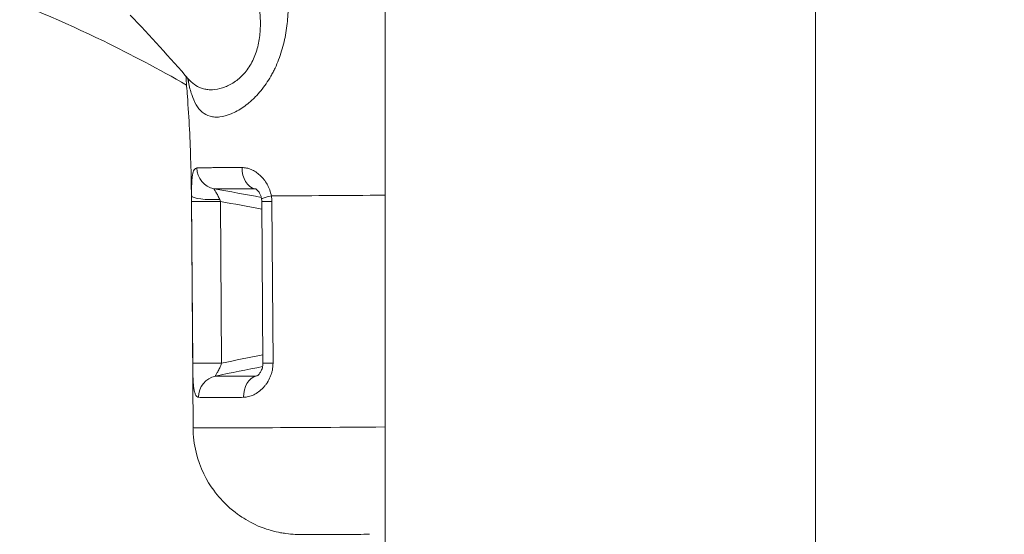
# Model space of a CAD drawing. Extents: x 0 to 25200, y -53460 to 17820.
# Drawn here: x 7032 to 7323, y -11995 to -11843 of the extents above; entities that cross this region are included whole.
import ezdxf

# ---------------------------------------------------------------- set-up
doc = ezdxf.new("R2010")
doc.units = 0
doc.header["$MEASUREMENT"] = 0
doc.header["$PDMODE"] = 1
doc.layers.get('0').update_dxf_attribs({"linetype": 'CONTINUOUS'})
doc.layers.get('DefPoints').update_dxf_attribs({"linetype": 'CONTINUOUS'})
for name, color, linetype, lineweight in [('FRAM3', 1, 'CONTINUOUS', 50), ('外形線', 7, 'CONTINUOUS', 18), ('寸法線', 3, 'CONTINUOUS', 18)]:
    doc.layers.add(name, color=color, linetype=linetype, lineweight=lineweight)
doc.styles.get("Standard").update_dxf_attribs({"font": 'TXT.SHX', "bigfont": 'bigfont.shx'})
doc.dimstyles.new('60ベース', dxfattribs={"dimscale": 60, "dimtxt": 3, "dimasz": 3, "dimexe": 0, "dimexo": 1, "dimgap": 1, "dimtad": 3, "dimdec": 1, "dimdsep": 46, "dimtxsty": 'STANDARD', "dimblk": 'DOTSMALL', "dimcen": 0, "dimclrd": 256, "dimclre": 256, "dimclrt": 7, "dimadec": 3, "dimazin": 2, "dimtfac": 1, "dimtdec": 1, "dimtix": 1, "dimtmove": 2, "dimatfit": 2, "dimldrblk": 'OPEN', "dimfxl": 1, "dimtolj": 1, "dimlwd": -1, "dimlwe": -1, "dimarcsym": 0})

# ---------------------------------------------------------------- blocks, each defined once
blk = doc.blocks.new('_DotSmall')
at = {"layer": 'FRAM3', "color": 0, "const_width": 0.5}
blk.add_lwpolyline([(-0.0625, 0, 1), (0.0625, 0, 1)], format="xyb", close=True, dxfattribs=at)
blk = doc.blocks.new('*D126')
at = {"layer": 'DefPoints', "color": 0}
for p in [(13174.13, -8946.69), (4785.15, -13589.75), (13174.13, -13599.54)]:
    blk.add_point(p, dxfattribs=at)
at = {"layer": '寸法線'}
for p, q in [((4785.15, -13529.75), (4785.15, -8946.69)), ((4785.15, -8946.69), (13174.13, -8946.69)), ((13174.13, -13539.54), (13174.13, -8946.69))]:
    blk.add_line(p, q, dxfattribs=at)
at = {"layer": '寸法線', "xscale": 180, "yscale": 180, "zscale": 180, "rotation": 180}
blk.add_blockref('_DotSmall', (4785.15, -8946.69), dxfattribs=at)
at = {"layer": '寸法線', "xscale": 180, "yscale": 180, "zscale": 180}
blk.add_blockref('_DotSmall', (13174.13, -8946.69), dxfattribs=at)
at = {"layer": '寸法線', "color": 7, "insert": (8979.64, -8796.69), "char_height": 180, "attachment_point": 5}
blk.add_mtext('\\A1;(8389)', dxfattribs=at)
blk = doc.blocks.new('_OPEN')
at = {"color": 0, "linetype": 'ByBlock'}
for p, q in [((-1, 0.1667), (0, 0)), ((0, 0), (-1, -0.1667)), ((0, 0), (-1, 0))]:
    blk.add_line(p, q, dxfattribs=at)

msp = doc.modelspace()

# ---------------------------------------------------------------- linework, layer by layer
at = {"layer": '外形線', "extrusion": (0, 1, 0)}
for p, q in [((7140.17730323, -12680.05793591), (7140.17730323, -11724.38356977)), ((7267.17731391, -12664.18325281), (7267.17731391, -11733.90825282)), ((7082.99330344, -11895.10596054), (7083.48011729, -11963.48519639)), ((7083.38157058, -11944.47141458), (7083.04213281, -11896.79303658)), ((7091.55922276, -11896.75593368), (7091.89866052, -11944.43431168)), ((7103.7805026, -11896.79059159), (7104.11995093, -11944.47045386)), ((7106.74839597, -11896.79155231), (7107.0878443, -11944.47141458))]:
    msp.add_line(p, q, dxfattribs=at)
at = {"layer": '外形線', "extrusion": (-2e-16, 0, -1)}
for centre, major_axis, ratio, start_param, end_param in [((7069.6026143, -11862.35094247), (-12.3209287, -3.07972562), 0.7596947679, 3.2816716959, 3.3820253696), ((7090.73676099, -11886.73765502), (-0.06367175, 6.34968065), 0.9656446678, 3.3227748571, 4.7051227027), ((7102.40015805, -11886.74871035), (0.03197832, 6.34991936), 0.7035212678, 3.3095538554, 4.7093055792), ((7089.38138056, -11895.06805322), (-6.34999957, 0.00198814), 0.1802971001, 4.3979331004, 6.2410414282), ((7089.38736262, -11896.74686931), (6.34983896, 0.04520655), 0.0041102041, 1.2217451072, 3.1035178953), ((7110.13034156, -11896.74538504), (6.34983896, 0.04520655), 0.0041102041, 2.1324991223, 3.1415926536), ((7089.72680039, -11944.42524731), (6.34983896, 0.04520655), 0.0041102041, 1.2217451072, 3.1035178953), ((7110.4697899, -11944.42524731), (6.34983896, 0.04520655), 0.0041102041, 2.1324991223, 3.1415926536), ((7091.25495104, -11954.48705747), (0.18368236, 6.34734269), 0.9664651627, 4.6764924422, 6.0678501056), ((7102.85587401, -11954.48705747), (-0.06655953, 6.34965104), 0.7055329031, 4.7118487103, 6.1032063738)]:
    msp.add_ellipse(centre, major_axis=major_axis, ratio=ratio, start_param=start_param, end_param=end_param, dxfattribs=at)
at = {"layer": '外形線'}
for centre, major_axis, ratio, start_param, end_param in [((7133.79201513, -11894.74430811), (50.7987117, 0.36165243), 0.0041102041, 3.1415926536, 3.1830458382), ((7109.99166089, -11895.0680522), (6.27175736, 0.99375959), 0.0903312629, 2.1293772613, 3.1415711371), ((7109.99192425, -11895.06863525), (6.27202151, 0.99317152), 0.0903312635, 3.1415799874, 3.1416092684), ((7133.79201513, -11894.74430811), (50.7987117, 0.36165243), 0.0041102041, 4.1473137744, 4.8383909326), ((7134.27882899, -11963.12354396), (50.7987117, 0.36165243), 0.0041102041, 3.1415926536, 4.828736878)]:
    msp.add_ellipse(centre, major_axis=major_axis, ratio=ratio, start_param=start_param, end_param=end_param, dxfattribs=at)
for points, knots in [([(7081.56996685, -11862.43308911), (7073.41472872, -11857.73536938), (7065.22680146, -11853.39154579), (7045.24266662, -11843.68645086), (7033.42012093, -11838.69972828), (7009.711361, -11830.18764611), (6997.82517114, -11826.66217791), (6974.02119469, -11821.06961115), (6962.10335836, -11819.00239266), (6938.26107514, -11816.32223399), (6926.33650398, -11815.70921379), (6914.41890354, -11815.82234077)], [1.28926376019, 1.28926376019, 1.28926376019, 1.28926376019, 1.33178349343, 1.33178349343, 1.39272320658, 1.39272320658, 1.45366291973, 1.45366291973, 1.51460263289, 1.51460263289, 1.57554234604, 1.57554234604, 1.57554234604, 1.57554234604]), ([(7110.42050462, -11825.44069494), (7110.73116974, -11827.199928), (7110.98802447, -11828.96914713), (7111.37689242, -11832.52993105), (7111.50901168, -11834.32146985), (7111.59522989, -11837.02847723), (7111.6052427, -11837.93411071), (7111.58370663, -11839.75270257), (7111.55199363, -11840.66665455), (7111.38919102, -11843.39453366), (7111.19090013, -11845.20236877), (7110.73462599, -11847.89537201), (7110.55598183, -11848.78990817), (7110.14029738, -11850.57217984), (7109.90204452, -11851.46356213), (7109.10148159, -11854.09102195), (7108.45404424, -11855.78355513), (7107.49204986, -11857.81647326), (7107.29200098, -11858.21890336), (7106.87626425, -11859.01515806), (7106.66004748, -11859.40989463), (7105.99106733, -11860.57428605), (7105.52158318, -11861.31826334), (7104.04806717, -11863.45444755), (7102.9792502, -11864.75163055), (7101.54986708, -11866.20955742), (7101.25830994, -11866.49381473), (7100.67115795, -11867.04080113), (7100.37626676, -11867.30297765), (7099.48861006, -11868.05656529), (7098.8928857, -11868.51512877), (7097.69799702, -11869.34767661), (7097.09882658, -11869.72166891), (7095.90079298, -11870.38504018), (7095.30214464, -11870.67379704), (7093.5449045, -11871.39730618), (7092.44148636, -11871.68677882), (7090.8889844, -11871.85793587), (7090.38860979, -11871.87062858), (7089.42241844, -11871.80602738), (7088.95522643, -11871.72768541), (7087.64062176, -11871.36398278), (7086.87114679, -11870.95305614), (7085.84804573, -11870.10121992), (7085.52897236, -11869.77769877), (7084.93063523, -11869.05119911), (7084.65049182, -11868.64609914), (7083.87914198, -11867.33858378), (7083.4521501, -11866.34213509), (7082.71376148, -11864.12759552), (7082.40263112, -11862.90913681), (7082.12625643, -11861.58867012)], [0, 0, 0, 0, 0.005467195134, 0.005467195134, 0.010934390268, 0.010934390268, 0.013667987835, 0.013667987835, 0.016401585401, 0.016401585401, 0.021868780535, 0.021868780535, 0.024602378102, 0.024602378102, 0.027335975669, 0.027335975669, 0.032803170803, 0.032803170803, 0.034169969586, 0.034169969586, 0.03553676837, 0.03553676837, 0.038270365937, 0.038270365937, 0.04373756107, 0.04373756107, 0.045104359854, 0.045104359854, 0.046471158637, 0.046471158637, 0.049204756204, 0.049204756204, 0.051938353771, 0.051938353771, 0.054671951338, 0.054671951338, 0.060139146472, 0.060139146472, 0.062872744039, 0.062872744039, 0.065606341606, 0.065606341606, 0.07107353674, 0.07107353674, 0.073807134306, 0.073807134306, 0.076540731873, 0.076540731873, 0.082007927007, 0.082007927007, 0.087475122141, 0.087475122141, 0.087475122141, 0.087475122141]), ([(7082.24879383, -11860.74529811), (7082.42870271, -11860.95218247), (7082.61321819, -11861.14936255), (7083.11427142, -11861.64440886), (7083.43893654, -11861.92470999), (7084.45437141, -11862.68099496), (7085.18645254, -11863.07324855), (7086.38928286, -11863.48599004), (7086.80903718, -11863.59394241), (7087.66737438, -11863.744345), (7088.10799858, -11863.78772015), (7089.46505145, -11863.82130494), (7090.41669211, -11863.71680726), (7091.66671899, -11863.40124404), (7091.92007818, -11863.3285694), (7092.42631156, -11863.16544891), (7092.67993896, -11863.07484038), (7093.44178696, -11862.77523285), (7093.95100847, -11862.53857117), (7094.96833572, -11861.98533009), (7095.47748969, -11861.66804079), (7096.48519814, -11860.94646594), (7096.98129295, -11860.54342312), (7098.40911209, -11859.22412759), (7099.28043896, -11858.2013242), (7100.43172355, -11856.4385211), (7100.78712002, -11855.81506116), (7101.4256591, -11854.5224699), (7101.70687505, -11853.85858922), (7102.44506293, -11851.82003038), (7102.79686916, -11850.39869847), (7103.25550142, -11847.45315666), (7103.35590311, -11845.97548461), (7103.3634835, -11843.02174642), (7103.27035078, -11841.54394494), (7103.01568347, -11839.32620746), (7102.91152775, -11838.58788558), (7102.67104169, -11837.12437719), (7102.53451386, -11836.39742219), (7102.08191155, -11834.22924195), (7101.72309, -11832.80061838), (7100.91350771, -11829.97064783), (7100.462619, -11828.56934116), (7099.97302858, -11827.17965579)], [0.00973457838, 0.00973457838, 0.00973457838, 0.00973457838, 0.011068436279, 0.011068436279, 0.013282123535, 0.013282123535, 0.017709498047, 0.017709498047, 0.019923185303, 0.019923185303, 0.022136872559, 0.022136872559, 0.026564247071, 0.026564247071, 0.027671090698, 0.027671090698, 0.028777934326, 0.028777934326, 0.030991621582, 0.030991621582, 0.033205308838, 0.033205308838, 0.035418996094, 0.035418996094, 0.039846370606, 0.039846370606, 0.042060057862, 0.042060057862, 0.044273745118, 0.044273745118, 0.048701119629, 0.048701119629, 0.053128494141, 0.053128494141, 0.057555868653, 0.057555868653, 0.059769555909, 0.059769555909, 0.061983243165, 0.061983243165, 0.066410617676, 0.066410617676, 0.070837992188, 0.070837992188, 0.070837992188, 0.070837992188]), ([(7082.99330344, -11895.10596054), (7082.96996129, -11891.82725752), (7082.91084073, -11888.54846862), (7082.7212109, -11881.99854261), (7082.59070159, -11878.72740579), (7082.25870269, -11872.20059854), (7082.05721299, -11868.94492837), (7081.67441749, -11863.69760181), (7081.51486902, -11861.69874919), (7081.34201314, -11859.70524763)], [0, 0, 0, 0, 0.0436350549, 0.0436350549, 0.08727010981, 0.08727010981, 0.13090516471, 0.13090516471, 0.15785107932, 0.15785107932, 0.15785107932, 0.15785107932]), ([(7082.52710455, -11861.11991672), (7082.52710455, -11861.11991671), (7082.47712449, -11861.0299034), (7082.33192243, -11860.84373892), (7082.29333485, -11860.79660164), (7082.24897584, -11860.74558352)], [0.76314716432, 0.76314716432, 0.76314716432, 0.76314716432, 1.06745563438, 1.06745563438, 1.1610414883, 1.1610414883, 1.1610414883, 1.1610414883]), ([(7083.03700419, -11895.11430252), (7083.03746144, -11894.80656109), (7083.03849631, -11894.50220304), (7083.04215652, -11893.90730267), (7083.04477118, -11893.61793276), (7083.0557763, -11892.7719713), (7083.06726587, -11892.23733306), (7083.09509863, -11891.47553274), (7083.10623338, -11891.2271568), (7083.13255097, -11890.75135986), (7083.14771715, -11890.5236471), (7083.20020382, -11889.86914753), (7083.24447275, -11889.47076162), (7083.32920215, -11888.9275607), (7083.36060446, -11888.75536419), (7083.42923366, -11888.43428656), (7083.46655107, -11888.2846928), (7083.58821668, -11887.8678283), (7083.68224427, -11887.63223003), (7083.90049601, -11887.24697631), (7084.02309502, -11887.10073156), (7084.29414007, -11886.90222773), (7084.44294511, -11886.84929259), (7084.60585024, -11886.84527582)], [0, 0, 0, 0, 0.000942711314, 0.000942711314, 0.001885422628, 0.001885422628, 0.003770845256, 0.003770845256, 0.00471355657, 0.00471355657, 0.005656267884, 0.005656267884, 0.007541690513, 0.007541690513, 0.008484401827, 0.008484401827, 0.009427113141, 0.009427113141, 0.011312535769, 0.011312535769, 0.013197958397, 0.013197958397, 0.015083381025, 0.015083381025, 0.015083381025, 0.015083381025]), ([(7084.60585024, -11886.84527582), (7085.19067784, -11886.83085566), (7085.91556414, -11886.81813357), (7087.21038072, -11886.80114713), (7087.67726761, -11886.79583403), (7088.67888988, -11886.78589772), (7089.21036756, -11886.78135096), (7090.89445581, -11886.76877161), (7092.1363478, -11886.76192774), (7094.85559883, -11886.75123858), (7096.33293, -11886.74751986), (7097.93277736, -11886.74579235)], [0, 0, 0, 0, 0.006721880035, 0.006721880035, 0.010082820052, 0.010082820052, 0.01344376007, 0.01344376007, 0.020165640105, 0.020165640105, 0.02688752014, 0.02688752014, 0.02688752014, 0.02688752014]), ([(7097.93277736, -11886.74579235), (7098.38081626, -11886.74530857), (7098.83082814, -11886.79481352), (7099.73398369, -11886.98873767), (7100.18713271, -11887.13316289), (7100.86798341, -11887.4234991), (7101.09432131, -11887.53240759), (7101.53913503, -11887.77114), (7101.75854109, -11887.90134471), (7102.40732258, -11888.32425342), (7102.82737557, -11888.64897306), (7103.43520713, -11889.20403143), (7103.63416845, -11889.40072662), (7104.01658667, -11889.81020664), (7104.20100755, -11890.02381692), (7104.73306491, -11890.69152028), (7105.05974174, -11891.17219893), (7105.50058751, -11891.95213228), (7105.63865337, -11892.22120761), (7105.89129176, -11892.7681167), (7106.00663402, -11893.04726301), (7106.31850014, -11893.90214952), (7106.4812563, -11894.49512812), (7106.59161029, -11895.11430136)], [0, 0, 0, 0, 0.001863964496, 0.001863964496, 0.003727928992, 0.003727928992, 0.004659911239, 0.004659911239, 0.005591893487, 0.005591893487, 0.007455857983, 0.007455857983, 0.008387840231, 0.008387840231, 0.009319822479, 0.009319822479, 0.011183786975, 0.011183786975, 0.012115769223, 0.012115769223, 0.013047751471, 0.013047751471, 0.014911715966, 0.014911715966, 0.014911715966, 0.014911715966]), ([(7089.69453352, -11892.99447902), (7089.67096772, -11893.00186672), (7089.67343026, -11893.03846256), (7089.71632325, -11893.15484633), (7089.75765244, -11893.23598508), (7089.86427708, -11893.42539285), (7089.92963768, -11893.53412478), (7090.07677588, -11893.77493), (7090.15889924, -11893.90751666), (7090.33095443, -11894.18880566), (7090.4213322, -11894.33818563), (7090.60708339, -11894.65515843), (7090.70279799, -11894.82338745), (7090.89233935, -11895.17398632), (7090.98658682, -11895.35696844), (7091.17060868, -11895.74204519), (7091.26084912, -11895.94526814), (7091.3450887, -11896.15741493)], [0, 0, 0, 0, 0.0007030416022, 0.0007030416022, 0.0014060832044, 0.0014060832044, 0.0021091248065, 0.0021091248065, 0.0028121664087, 0.0028121664087, 0.0035152080109, 0.0035152080109, 0.0042182496131, 0.0042182496131, 0.0049212912153, 0.0049212912153, 0.0056243328174, 0.0056243328174, 0.0056243328174, 0.0056243328174]), ([(7101.62181907, -11893.00551045), (7100.19964413, -11893.00039415), (7098.8844511, -11892.99656755), (7096.46047488, -11892.99098839), (7095.35168851, -11892.98910334), (7093.84523355, -11892.98773201), (7093.369279, -11892.9874847), (7092.47107097, -11892.98753772), (7092.0516054, -11892.98779044), (7090.88559564, -11892.9892966), (7090.22905767, -11892.99127764), (7089.69453352, -11892.99447902)], [0, 0, 0, 0, 0.005959296181, 0.005959296181, 0.011918592361, 0.011918592361, 0.014898240451, 0.014898240451, 0.017877888542, 0.017877888542, 0.023837184722, 0.023837184722, 0.023837184722, 0.023837184722]), ([(7103.7199016, -11896.0617996), (7103.66816574, -11895.7354757), (7103.58574263, -11895.42021211), (7103.37150512, -11894.81108284), (7103.23270266, -11894.51630501), (7102.91298822, -11893.96231576), (7102.72401597, -11893.7100837), (7102.37395108, -11893.32330791), (7102.20982228, -11893.18899481), (7102.02368179, -11893.06137046), (7101.976677, -11893.04111305), (7101.976677, -11893.04111305)], [0.00000171293, 0.00000171293, 0.00000171293, 0.00000171293, 0.1010884056, 0.1010884056, 0.21362008104, 0.21362008104, 0.34511268561, 0.34511268561, 0.48066841029, 0.48066841029, 0.58680626028, 0.58680626028, 0.58680626028, 0.58680626028]), ([(7085.11782522, -11954.53744793), (7084.93834031, -11954.53271556), (7084.77492874, -11954.46676571), (7084.55209644, -11954.28041517), (7084.48153921, -11954.20362682), (7084.34761484, -11954.02025183), (7084.28412738, -11953.91324148), (7084.10701457, -11953.55256935), (7084.00555037, -11953.25850429), (7083.87407978, -11952.73594611), (7083.83358192, -11952.5472977), (7083.75959112, -11952.14502976), (7083.72623545, -11951.93244862), (7083.63553566, -11951.26032675), (7083.58751618, -11950.76684855), (7083.52904021, -11949.95132342), (7083.51193386, -11949.66797894), (7083.48205784, -11949.08776403), (7083.46918697, -11948.78953338), (7083.44665911, -11948.17626532), (7083.43700246, -11947.86123238), (7083.42017939, -11947.21316981), (7083.41297489, -11946.87783324), (7083.39465014, -11945.86193749), (7083.38656538, -11945.17299837), (7083.38157058, -11944.47141458)], [0, 0, 0, 0, 0.002073007569, 0.002073007569, 0.003109511354, 0.003109511354, 0.004146015138, 0.004146015138, 0.006219022707, 0.006219022707, 0.007255526492, 0.007255526492, 0.008292030277, 0.008292030277, 0.010365037846, 0.010365037846, 0.01140154163, 0.01140154163, 0.012438045415, 0.012438045415, 0.013474549199, 0.013474549199, 0.014511052984, 0.014511052984, 0.016584060553, 0.016584060553, 0.016584060553, 0.016584060553]), ([(7091.89866052, -11944.43431168), (7091.82282277, -11944.6859476), (7091.73745187, -11944.92671924), (7091.55367321, -11945.39236068), (7091.45602716, -11945.61498583), (7091.15970237, -11946.24655944), (7090.95284368, -11946.62990644), (7090.57435368, -11947.30463495), (7090.3985899, -11947.602191), (7090.2122311, -11947.94659494), (7090.16251908, -11948.04563962), (7090.10659695, -11948.1905864), (7090.09987469, -11948.23794806), (7090.12360563, -11948.24837564)], [0, 0, 0, 0, 0.0007853469214, 0.0007853469214, 0.0015706938427, 0.0015706938427, 0.0031413876855, 0.0031413876855, 0.0047120815282, 0.0047120815282, 0.0054974284496, 0.0054974284496, 0.0062827753709, 0.0062827753709, 0.0062827753709, 0.0062827753709]), ([(7107.0878443, -11944.47141458), (7107.09284397, -11945.17368061), (7107.02215494, -11945.85842461), (7106.81641923, -11946.86221608), (7106.7310709, -11947.1928857), (7106.5275398, -11947.84643703), (7106.40975232, -11948.16731683), (7106.01954823, -11949.09399204), (7105.70826385, -11949.67233129), (7105.17464077, -11950.48564145), (7104.98461356, -11950.7486267), (7104.59086925, -11951.24649644), (7104.38653151, -11951.48254073), (7103.75328243, -11952.15405295), (7103.30434311, -11952.55325533), (7102.35835463, -11953.25591719), (7101.87175176, -11953.55117184), (7100.88637669, -11954.02950278), (7100.38477362, -11954.21403527), (7099.37285495, -11954.46666205), (7098.87178417, -11954.53271318), (7098.3760229, -11954.53744793)], [0, 0, 0, 0, 0.002065794958, 0.002065794958, 0.003098692436, 0.003098692436, 0.004131589915, 0.004131589915, 0.006197384873, 0.006197384873, 0.007230282352, 0.007230282352, 0.00826317983, 0.00826317983, 0.010328974788, 0.010328974788, 0.012394769746, 0.012394769746, 0.014460564703, 0.014460564703, 0.016526359661, 0.016526359661, 0.016526359661, 0.016526359661]), ([(7102.37631677, -11948.2018877), (7102.37631677, -11948.2018877), (7102.39426943, -11948.19387201), (7102.49133152, -11948.13567695), (7102.61671314, -11948.04792969), (7102.90644801, -11947.76864902), (7103.06899608, -11947.58346306), (7103.40550153, -11947.1018736), (7103.58266034, -11946.78875874), (7103.88176812, -11946.06770598), (7104.00609123, -11945.64241058), (7104.10410541, -11944.96018585), (7104.12161487, -11944.71456998), (7104.11995093, -11944.47045383)], [0.08614536404, 0.08614536404, 0.08614536404, 0.08614536404, 0.15111927998, 0.15111927998, 0.27848374526, 0.27848374526, 0.39680581462, 0.39680581462, 0.52977381049, 0.52977381049, 0.66839503716, 0.66839503716, 0.74163517343, 0.74163517343, 0.74163517343, 0.74163517343]), ([(7090.12360563, -11948.24837564), (7090.65190816, -11948.26107177), (7091.30001705, -11948.27030374), (7092.82716042, -11948.28266609), (7093.70624117, -11948.28573254), (7095.20019889, -11948.2857929), (7095.72749077, -11948.28505731), (7096.8421397, -11948.28199536), (7097.42658168, -11948.27967474), (7099.25275602, -11948.27036123), (7100.57015037, -11948.26107197), (7101.98845006, -11948.24837564)], [0, 0, 0, 0, 0.005958741575, 0.005958741575, 0.011917483149, 0.011917483149, 0.014896853937, 0.014896853937, 0.017876224724, 0.017876224724, 0.023834966299, 0.023834966299, 0.023834966299, 0.023834966299]), ([(7098.3760229, -11954.53744793), (7096.78041927, -11954.55268669), (7095.30012055, -11954.56380774), (7093.25059104, -11954.57494077), (7092.59507288, -11954.57771276), (7091.34600363, -11954.58137139), (7090.75585413, -11954.58225089), (7089.08595422, -11954.58217535), (7088.10633143, -11954.57851059), (7086.41126431, -11954.56373598), (7085.69578698, -11954.55268669), (7085.11782522, -11954.53744793)], [0, 0, 0, 0, 0.006723661802, 0.006723661802, 0.010085492703, 0.010085492703, 0.013447323604, 0.013447323604, 0.020170985406, 0.020170985406, 0.026894647208, 0.026894647208, 0.026894647208, 0.026894647208]), ([(7135.57709495, -11994.94328341), (7134.43461542, -11994.95167989), (7133.28653364, -11994.95969494), (7130.10560651, -11994.9807237), (7128.10115116, -11994.99258896), (7124.3657415, -11995.01185372), (7122.63694437, -11995.01923336), (7119.60451726, -11995.0287629), (7118.31268179, -11995.03085939), (7116.15507641, -11995.02889159), (7115.99938029, -11995.05303448), (7114.23701728, -11994.99782453), (7114.11445562, -11994.9936408), (7113.74651713, -11994.97808732), (7113.49501083, -11994.96793525), (7112.60780874, -11994.90507903), (7112.17011313, -11994.89655099), (7109.94953659, -11994.57777386), (7109.08605153, -11994.54721238), (7104.87188633, -11993.3083986), (7103.04533077, -11992.95018221), (7097.56390964, -11989.69538237), (7095.77401683, -11988.5280042), (7092.34635358, -11985.33418519), (7090.97737536, -11983.88702846), (7087.5862416, -11979.24026421), (7085.505064, -11975.43550136), (7083.81419734, -11968.42121199), (7083.49771338, -11965.95679149), (7083.48011729, -11963.48519639)], [0.4676809685, 0.4676809685, 0.4676809685, 0.4676809685, 0.6466535857, 0.6466535857, 0.9689301966, 0.9689301966, 1.2924739807, 1.2924739807, 1.6213641552, 1.6213641552, 1.9879015982, 1.9879015982, 2.0113794899, 2.0113794899, 2.0417385227, 2.0417385227, 2.0671365482, 2.0671365482, 2.0807585099, 2.0807585099, 2.0875694907, 2.0875694907, 2.0900318431, 2.0900318431, 2.0914255339, 2.0914255339, 2.0934205741, 2.0934205741, 2.0943804716, 2.0943804716, 2.0943804716, 2.0943804716])]:
    msp.add_open_spline(points, degree=3, knots=knots, dxfattribs=at)
for points in [[(7082.24876568, -11860.74535127), (7076.65466463, -11854.31155365), (7070.85989728, -11847.96298068), (7064.90462941, -11841.73994274)], [(7111.29239305, -11844.05010445), (7111.29247235, -11844.0502597), (7111.29255166, -11844.05041494), (7111.29263096, -11844.05057018)], [(7082.12625643, -11861.58867012), (7082.03853849, -11861.16957013), (7081.9544594, -11860.74470663), (7081.87351521, -11860.31424739)], [(7082.42823789, -11862.92886147), (7082.42823511, -11862.92885986), (7082.42823233, -11862.92885825), (7082.42822955, -11862.92885664)], [(7089.69453352, -11892.99447902), (7094.33231962, -11893.84781596), (7098.97089084, -11894.69688867), (7103.61019445, -11895.54193678)], [(7102.09869846, -11893.11283163), (7101.93973798, -11893.0770654), (7101.78077818, -11893.04129167), (7101.62181907, -11893.00551045)], [(7102.00106799, -11893.05326204), (7101.87201342, -11893.02719158), (7101.74460464, -11893.01054754), (7101.62181907, -11893.00551045)], [(7083.04213281, -11896.79303658), (7083.03810582, -11896.22739388), (7083.03624259, -11895.66791629), (7083.03700419, -11895.11430252)], [(7091.3450887, -11896.15741493), (7091.42199702, -11896.35109891), (7091.49392655, -11896.55011208), (7091.55922276, -11896.75593368)], [(7103.79616342, -11898.99035453), (7099.7166705, -11898.24871932), (7095.63767987, -11897.5039673), (7091.55922276, -11896.75593368)], [(7103.7805026, -11896.7905916), (7103.77874234, -11896.54562758), (7103.75742101, -11896.29895532), (7103.7199016, -11896.0617996)], [(7106.59161029, -11895.11430136), (7106.69122188, -11895.66743641), (7106.74437262, -11896.22642001), (7106.74839597, -11896.79155231)], [(7091.89866052, -11944.43431168), (7095.96596651, -11943.61603998), (7100.03385238, -11942.80103632), (7104.1022857, -11941.98914483)], [(7104.02574064, -11945.45617915), (7099.3908865, -11946.382803), (7094.75681744, -11947.31345751), (7090.12360563, -11948.24837564)], [(7101.98845006, -11948.24837564), (7102.16205118, -11948.20549813), (7102.33565321, -11948.16262959), (7102.50925617, -11948.11976999)], [(7101.98845006, -11948.24837564), (7102.12145676, -11948.24197114), (7102.25917826, -11948.2217265), (7102.39926042, -11948.19016026)]]:
    msp.add_open_spline(points, degree=3, dxfattribs=at)

# ---------------------------------------------------------------- dimensions: what is measured, and where the dimension line sits
at = {"layer": '寸法線'}
dim = msp.add_linear_dim(base=(13174.12843831, -8946.69162641), p1=(4785.14732849, -13589.75418051), p2=(13174.12843831, -13599.53825282), text='(<>)', dimstyle='60ベース', override={"dimdec": 0}, dxfattribs=at)
dim.commit()
dim.dimension.update_dxf_attribs({"geometry": '*D126', "text_midpoint": (8979.6378834, -8796.69162641)})

doc.saveas('drawing.dxf')
